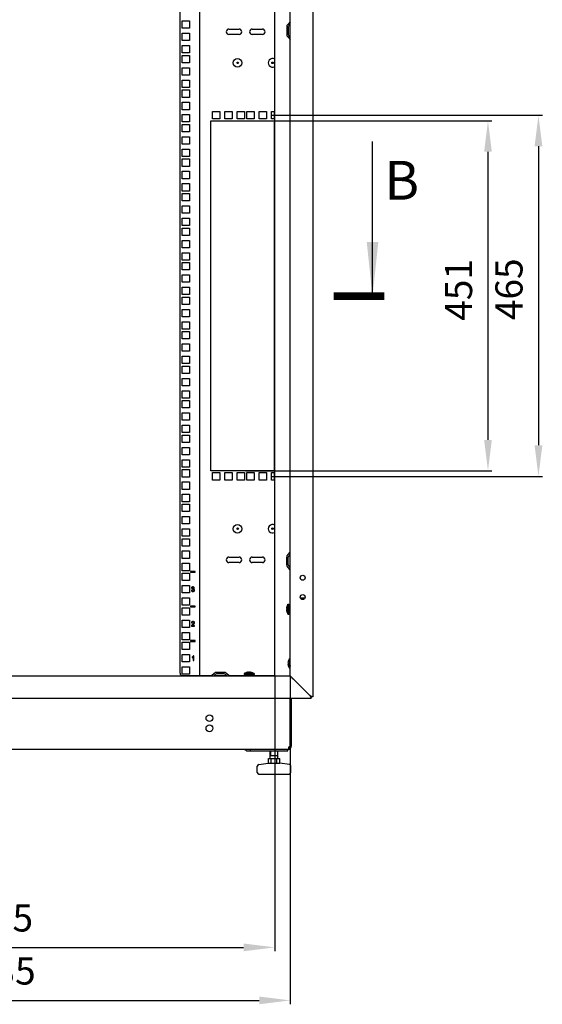
# Model space of a CAD drawing. Units: millimetres. Extents: x 214 to 808, y -8 to 412.
# Drawn here: x 629 to 696, y 219 to 346 of the extents above; entities that cross this region are included whole.
import ezdxf

# ---------------------------------------------------------------- set-up
doc = ezdxf.new("R2010")
doc.units = ezdxf.units.MM
doc.header["$LTSCALE"] = 32.67
doc.header["$PDMODE"] = 3
doc.header["$PDSIZE"] = 1
doc.layers.get('0').update_dxf_attribs({"linetype": 'CONTINUOUS'})
doc.layers.get('Defpoints').update_dxf_attribs({"linetype": 'CONTINUOUS'})
for name, color, linetype in [('02___PRT_ALL_AXES', 7, 'CONTINUOUS'), ('07__ASM_ALL_ANNOTATION', 7, 'CONTINUOUS'), ('ALL_AXES', 7, 'CONTINUOUS')]:
    doc.layers.add(name, color=color, linetype=linetype)
doc.styles.get("Standard").update_dxf_attribs({"font": 'gost.ttf'})
doc.dimstyles.new('DIMSTYLE_4', dxfattribs={"dimtxt": 3.5, "dimasz": 4, "dimexe": 0.5, "dimexo": 0, "dimgap": 0.875, "dimtad": 1, "dimdec": 3, "dimlfac": 10, "dimtxsty": 'STANDARD', "dimblk": '_FILLED', "dimblk1": '_FILLED', "dimblk2": '_FILLED', "dimcen": 0.09, "dimadec": 0, "dimazin": 0, "dimtp": 0.8, "dimtm": 0.8, "dimtfac": 1, "dimtdec": 3, "dimtofl": 0, "dimtmove": 0, "dimatfit": 3, "dimldrblk": '_FILLED', "dimfxl": 1, "dimtolj": 1, "dimarcsym": 0})
doc.dimstyles.new('DIMSTYLE_5', dxfattribs={"dimtxt": 3.5, "dimasz": 4, "dimexe": 0.5, "dimexo": 0, "dimgap": 0.875, "dimtad": 1, "dimdec": 0, "dimlfac": 10, "dimtxsty": 'STANDARD', "dimblk": '_FILLED', "dimblk1": '_FILLED', "dimblk2": '_FILLED', "dimcen": 0.09, "dimadec": 0, "dimazin": 0, "dimtp": 0.8, "dimtm": 0.8, "dimtfac": 1, "dimtdec": 0, "dimtofl": 0, "dimtmove": 0, "dimatfit": 3, "dimldrblk": '_FILLED', "dimfxl": 1, "dimtolj": 1, "dimarcsym": 0})
doc.dimstyles.get("Standard").update_dxf_attribs({"dimtxt": 3.5, "dimasz": 4, "dimexe": 0.5, "dimexo": 0, "dimtad": 1, "dimdec": 3, "dimtxsty": 'STANDARD', "dimblk": '_FILLED', "dimblk1": '_FILLED', "dimblk2": '_FILLED', "dimcen": 0.09, "dimadec": 0, "dimazin": 0, "dimtol": 1, "dimtp": 0.001, "dimtm": 0.001, "dimtfac": 1, "dimtdec": 3, "dimtofl": 0, "dimtmove": 0, "dimatfit": 3, "dimldrblk": '_FILLED', "dimfxl": 1, "dimtolj": 1, "dimarcsym": 0})

# ---------------------------------------------------------------- blocks, each defined once
blk = doc.blocks.new('_FILLED')
at = {"color": 0, "linetype": 'ByBlock'}
blk.add_solid([(0, 0), (-1, 0.125), (-1, -0.125)], dxfattribs=at)
blk = doc.blocks.new('XSEC_FILLED')
at = {"color": 0, "linetype": 'ByBlock'}
blk.add_solid([(0, 0), (-1, 0.107), (-1, -0.107)], dxfattribs=at)
blk = doc.blocks.new('*D237')
at = {"layer": '07__ASM_ALL_ANNOTATION', "color": 0, "linetype": 'Continuous', "lineweight": -2}
for p, q in [((590.09, 261.77), (590.09, 219.48)), ((663.59, 261.77), (663.59, 219.48)), ((594.09, 219.98), (659.59, 219.98))]:
    blk.add_line(p, q, dxfattribs=at)
at = {"layer": 'Defpoints', "color": 0, "linetype": 'Continuous'}
for p in [(590.09, 261.77), (663.59, 261.77), (663.59, 219.98)]:
    blk.add_point(p, dxfattribs=at)
at = {"layer": '07__ASM_ALL_ANNOTATION', "color": 0, "linetype": 'Continuous', "lineweight": -2, "xscale": 4, "yscale": 4, "zscale": 4, "rotation": 180}
blk.add_blockref('_FILLED', (590.09, 219.98), dxfattribs=at)
at = {"layer": '07__ASM_ALL_ANNOTATION', "color": 0, "linetype": 'Continuous', "lineweight": -2, "xscale": 4, "yscale": 4, "zscale": 4}
blk.add_blockref('_FILLED', (663.59, 219.98), dxfattribs=at)
at = {"layer": '07__ASM_ALL_ANNOTATION', "color": 0, "linetype": 'Continuous', "insert": (626.83, 225.52), "char_height": 3.5, "width": 6.3438, "attachment_point": 2, "line_spacing_factor": 0.9}
blk.add_mtext('\\A1;735', dxfattribs=at)
blk = doc.blocks.new('*D242')
at = {"layer": '07__ASM_ALL_ANNOTATION', "color": 0, "linetype": 'Continuous', "lineweight": -2}
for p, q in [((592.09, 261.77), (592.09, 226.31)), ((661.59, 261.77), (661.59, 226.31)), ((596.09, 226.81), (657.59, 226.81))]:
    blk.add_line(p, q, dxfattribs=at)
at = {"layer": 'Defpoints', "color": 0, "linetype": 'Continuous'}
for p in [(592.09, 261.77), (661.59, 261.77), (661.59, 226.81)]:
    blk.add_point(p, dxfattribs=at)
at = {"layer": '07__ASM_ALL_ANNOTATION', "color": 0, "linetype": 'Continuous', "lineweight": -2, "xscale": 4, "yscale": 4, "zscale": 4, "rotation": 180}
blk.add_blockref('_FILLED', (592.09, 226.81), dxfattribs=at)
at = {"layer": '07__ASM_ALL_ANNOTATION', "color": 0, "linetype": 'Continuous', "lineweight": -2, "xscale": 4, "yscale": 4, "zscale": 4}
blk.add_blockref('_FILLED', (661.59, 226.81), dxfattribs=at)
at = {"layer": '07__ASM_ALL_ANNOTATION', "color": 0, "linetype": 'Continuous', "insert": (626.5, 232.35), "char_height": 3.5, "width": 6.5882, "attachment_point": 2, "line_spacing_factor": 0.9}
blk.add_mtext('\\A1;695', dxfattribs=at)
blk = doc.blocks.new('*D221')
at = {"layer": '07__ASM_ALL_ANNOTATION', "color": 0, "linetype": 'Continuous', "lineweight": -2}
for p, q in [((657.85, 333.27), (689.55, 333.27)), ((689.05, 329.27), (689.05, 292.17)), ((657.85, 288.17), (689.55, 288.17))]:
    blk.add_line(p, q, dxfattribs=at)
at = {"layer": 'Defpoints', "color": 0, "linetype": 'Continuous'}
for p in [(657.85, 333.27), (657.85, 288.17), (689.05, 288.17)]:
    blk.add_point(p, dxfattribs=at)
at = {"layer": '07__ASM_ALL_ANNOTATION', "color": 0, "linetype": 'Continuous', "lineweight": -2, "xscale": 4, "yscale": 4, "zscale": 4}
for p, rotation in [((689.05, 333.27), 90), ((689.05, 288.17), 270)]:
    blk.add_blockref('_FILLED', p, dxfattribs=dict(at, rotation=rotation))
at = {"layer": '07__ASM_ALL_ANNOTATION', "color": 0, "linetype": 'Continuous', "insert": (683.51, 311.48), "char_height": 3.5, "width": 5.829, "attachment_point": 2, "rotation": 90, "line_spacing_factor": 0.9}
blk.add_mtext('\\A1;451', dxfattribs=at)
blk = doc.blocks.new('*D222')
at = {"layer": '07__ASM_ALL_ANNOTATION', "color": 0, "linetype": 'Continuous', "lineweight": -2}
for p, q in [((661.18, 333.97), (696.05, 333.97)), ((695.55, 329.97), (695.55, 291.47)), ((661.18, 287.47), (696.05, 287.47))]:
    blk.add_line(p, q, dxfattribs=at)
at = {"layer": 'Defpoints', "color": 0, "linetype": 'Continuous'}
for p in [(661.18, 333.97), (661.18, 287.47), (695.55, 287.47)]:
    blk.add_point(p, dxfattribs=at)
at = {"layer": '07__ASM_ALL_ANNOTATION', "color": 0, "linetype": 'Continuous', "lineweight": -2, "xscale": 4, "yscale": 4, "zscale": 4}
for p, rotation in [((695.55, 333.97), 90), ((695.55, 287.47), 270)]:
    blk.add_blockref('_FILLED', p, dxfattribs=dict(at, rotation=rotation))
at = {"layer": '07__ASM_ALL_ANNOTATION', "color": 0, "linetype": 'Continuous', "insert": (690, 311.56), "char_height": 3.5, "width": 6.5882, "attachment_point": 2, "rotation": 90, "line_spacing_factor": 0.9}
blk.add_mtext('\\A1;465', dxfattribs=at)

msp = doc.modelspace()

# ---------------------------------------------------------------- linework, layer by layer
at = {"color": 3, "linetype": 'Continuous'}
for p, q in [((666.4885, 362.36767), (666.4885, 259.06767)), ((649.4085, 262.11767), (649.4085, 359.31767)), ((651.9485, 261.81767), (651.9485, 359.61767)), ((661.5885, 261.76767), (661.5885, 359.66767)), ((663.5885, 261.76767), (663.5885, 359.66767)), ((649.6835, 345.16767), (649.6835, 346.11767)), ((649.6835, 346.11767), (650.6335, 346.11767)), ((650.6335, 345.16767), (649.6835, 345.16767)), ((650.6335, 346.11767), (650.6335, 345.16767)), ((655.6985, 345.06767), (656.9985, 345.06767)), ((658.6985, 345.06767), (659.9985, 345.06767)), ((663.1385, 345.38068), (663.1385, 344.35465)), ((663.58557, 345.99758), (663.25859, 345.6706)), ((649.6835, 343.58017), (649.6835, 344.53017)), ((649.6835, 344.53017), (650.6335, 344.53017)), ((650.6335, 344.53017), (650.6335, 343.58017)), ((656.9985, 344.36767), (655.6985, 344.36767)), ((659.9985, 344.36767), (658.6985, 344.36767)), ((663.25859, 344.06474), (663.58557, 343.73775)), ((650.6335, 343.58017), (649.6835, 343.58017)), ((649.6835, 341.99267), (649.6835, 342.94267)), ((649.6835, 342.94267), (650.6335, 342.94267)), ((650.6335, 342.94267), (650.6335, 341.99267)), ((650.6335, 341.99267), (649.6835, 341.99267)), ((649.6835, 340.72267), (649.6835, 341.67267)), ((649.6835, 341.67267), (650.6335, 341.67267)), ((650.6335, 341.67267), (650.6335, 340.72267)), ((650.6335, 340.72267), (649.6835, 340.72267)), ((649.6835, 339.13517), (649.6835, 340.08517)), ((649.6835, 340.08517), (650.6335, 340.08517)), ((650.6335, 340.08517), (650.6335, 339.13517)), ((650.6335, 339.13517), (649.6835, 339.13517)), ((649.6835, 337.54767), (649.6835, 338.49767)), ((649.6835, 338.49767), (650.6335, 338.49767)), ((650.6335, 337.54767), (649.6835, 337.54767)), ((650.6335, 338.49767), (650.6335, 337.54767)), ((649.6835, 336.27767), (649.6835, 337.22767)), ((649.6835, 337.22767), (650.6335, 337.22767)), ((650.6335, 336.27767), (649.6835, 336.27767)), ((650.6335, 337.22767), (650.6335, 336.27767)), ((649.6835, 334.69017), (649.6835, 335.64017)), ((649.6835, 335.64017), (650.6335, 335.64017)), ((650.6335, 335.64017), (650.6335, 334.69017)), ((650.6335, 334.69017), (649.6835, 334.69017)), ((649.6835, 333.10267), (649.6835, 334.05267)), ((649.6835, 334.05267), (650.6335, 334.05267)), ((650.6335, 334.05267), (650.6335, 333.10267)), ((653.5635, 333.49267), (653.5635, 334.44267)), ((653.5635, 334.44267), (654.5135, 334.44267)), ((654.5135, 333.49267), (653.5635, 333.49267)), ((654.5135, 334.44267), (654.5135, 333.49267)), ((655.151, 333.49267), (655.151, 334.44267)), ((655.151, 334.44267), (656.101, 334.44267)), ((656.101, 333.49267), (655.151, 333.49267)), ((656.101, 334.44267), (656.101, 333.49267)), ((656.7385, 334.44267), (657.6885, 334.44267)), ((656.7385, 333.49267), (656.7385, 334.44267)), ((657.6885, 333.49267), (656.7385, 333.49267)), ((657.6885, 334.44267), (657.6885, 333.49267)), ((658.0085, 334.44267), (658.9585, 334.44267)), ((658.0085, 333.49267), (658.0085, 334.44267)), ((658.9585, 333.49267), (658.0085, 333.49267)), ((658.9585, 334.44267), (658.9585, 333.49267)), ((659.596, 334.44267), (660.546, 334.44267)), ((659.596, 333.49267), (659.596, 334.44267)), ((660.546, 333.49267), (659.596, 333.49267)), ((660.546, 334.44267), (660.546, 333.49267)), ((661.1835, 334.44267), (661.5885, 334.44267)), ((661.1835, 333.49267), (661.1835, 334.44267)), ((661.5885, 333.49267), (661.1835, 333.49267)), ((661.5485, 333.49267), (661.5485, 334.44267)), ((650.6335, 333.10267), (649.6835, 333.10267)), ((649.6835, 331.83267), (649.6835, 332.78267)), ((649.6835, 332.78267), (650.6335, 332.78267)), ((650.6335, 332.78267), (650.6335, 331.83267)), ((653.3735, 288.16767), (653.3735, 333.26767)), ((653.3735, 333.26767), (661.5885, 333.26767)), ((661.5485, 288.16767), (661.5485, 333.26767)), ((650.6335, 331.83267), (649.6835, 331.83267)), ((649.6835, 330.24517), (649.6835, 331.19517)), ((649.6835, 331.19517), (650.6335, 331.19517)), ((650.6335, 331.19517), (650.6335, 330.24517)), ((650.6335, 330.24517), (649.6835, 330.24517)), ((649.6835, 328.65767), (649.6835, 329.60767)), ((649.6835, 329.60767), (650.6335, 329.60767)), ((650.6335, 328.65767), (649.6835, 328.65767)), ((650.6335, 329.60767), (650.6335, 328.65767)), ((649.6835, 327.38767), (649.6835, 328.33767)), ((649.6835, 328.33767), (650.6335, 328.33767)), ((650.6335, 327.38767), (649.6835, 327.38767)), ((650.6335, 328.33767), (650.6335, 327.38767)), ((649.6835, 326.75017), (650.6335, 326.75017)), ((649.6835, 325.80017), (649.6835, 326.75017)), ((650.6335, 326.75017), (650.6335, 325.80017)), ((650.6335, 325.80017), (649.6835, 325.80017)), ((649.6835, 325.16267), (650.6335, 325.16267)), ((649.6835, 324.21267), (649.6835, 325.16267)), ((650.6335, 325.16267), (650.6335, 324.21267)), ((650.6335, 324.21267), (649.6835, 324.21267)), ((649.6835, 323.89267), (650.6335, 323.89267)), ((649.6835, 322.94267), (649.6835, 323.89267)), ((650.6335, 323.89267), (650.6335, 322.94267)), ((650.6335, 322.94267), (649.6835, 322.94267)), ((649.6835, 322.30517), (650.6335, 322.30517)), ((649.6835, 321.35517), (649.6835, 322.30517)), ((650.6335, 322.30517), (650.6335, 321.35517)), ((650.6335, 321.35517), (649.6835, 321.35517)), ((649.6835, 320.71767), (650.6335, 320.71767)), ((649.6835, 319.76767), (649.6835, 320.71767)), ((650.6335, 319.76767), (649.6835, 319.76767)), ((650.6335, 320.71767), (650.6335, 319.76767)), ((649.6835, 319.44767), (650.6335, 319.44767)), ((649.6835, 318.49767), (649.6835, 319.44767)), ((650.6335, 318.49767), (649.6835, 318.49767)), ((650.6335, 319.44767), (650.6335, 318.49767)), ((649.6835, 317.86017), (650.6335, 317.86017)), ((649.6835, 316.91017), (649.6835, 317.86017)), ((650.6335, 317.86017), (650.6335, 316.91017)), ((650.6335, 316.91017), (649.6835, 316.91017)), ((649.6835, 316.27267), (650.6335, 316.27267)), ((649.6835, 315.32267), (649.6835, 316.27267)), ((650.6335, 316.27267), (650.6335, 315.32267)), ((650.6335, 315.32267), (649.6835, 315.32267)), ((649.6835, 315.00267), (650.6335, 315.00267)), ((649.6835, 314.05267), (649.6835, 315.00267)), ((650.6335, 315.00267), (650.6335, 314.05267)), ((650.6335, 314.05267), (649.6835, 314.05267)), ((649.6835, 313.41517), (650.6335, 313.41517)), ((649.6835, 312.46517), (649.6835, 313.41517)), ((650.6335, 313.41517), (650.6335, 312.46517)), ((650.6335, 312.46517), (649.6835, 312.46517)), ((649.6835, 311.82767), (650.6335, 311.82767)), ((649.6835, 310.87767), (649.6835, 311.82767)), ((650.6335, 310.87767), (649.6835, 310.87767)), ((650.6335, 311.82767), (650.6335, 310.87767)), ((649.6835, 310.55767), (650.6335, 310.55767)), ((649.6835, 309.60767), (649.6835, 310.55767)), ((650.6335, 309.60767), (649.6835, 309.60767)), ((650.6335, 310.55767), (650.6335, 309.60767)), ((649.6835, 308.97017), (650.6335, 308.97017)), ((649.6835, 308.02017), (649.6835, 308.97017)), ((650.6335, 308.97017), (650.6335, 308.02017)), ((650.6335, 308.02017), (649.6835, 308.02017)), ((649.6835, 307.38267), (650.6335, 307.38267)), ((649.6835, 306.43267), (649.6835, 307.38267)), ((650.6335, 307.38267), (650.6335, 306.43267)), ((650.6335, 306.43267), (649.6835, 306.43267)), ((649.6835, 306.11267), (650.6335, 306.11267)), ((649.6835, 305.16267), (649.6835, 306.11267)), ((650.6335, 306.11267), (650.6335, 305.16267)), ((650.6335, 305.16267), (649.6835, 305.16267)), ((649.6835, 304.52517), (650.6335, 304.52517)), ((649.6835, 303.57517), (649.6835, 304.52517)), ((650.6335, 304.52517), (650.6335, 303.57517)), ((650.6335, 303.57517), (649.6835, 303.57517)), ((649.6835, 302.93767), (650.6335, 302.93767)), ((649.6835, 301.98767), (649.6835, 302.93767)), ((650.6335, 301.98767), (649.6835, 301.98767)), ((650.6335, 302.93767), (650.6335, 301.98767)), ((649.6835, 301.66767), (650.6335, 301.66767)), ((649.6835, 300.71767), (649.6835, 301.66767)), ((650.6335, 300.71767), (649.6835, 300.71767)), ((650.6335, 301.66767), (650.6335, 300.71767)), ((649.6835, 300.08017), (650.6335, 300.08017)), ((649.6835, 299.13017), (649.6835, 300.08017)), ((650.6335, 300.08017), (650.6335, 299.13017)), ((650.6335, 299.13017), (649.6835, 299.13017)), ((649.6835, 298.49267), (650.6335, 298.49267)), ((649.6835, 297.54267), (649.6835, 298.49267)), ((650.6335, 298.49267), (650.6335, 297.54267)), ((650.6335, 297.54267), (649.6835, 297.54267)), ((649.6835, 297.22267), (650.6335, 297.22267)), ((649.6835, 296.27267), (649.6835, 297.22267)), ((650.6335, 297.22267), (650.6335, 296.27267)), ((650.6335, 296.27267), (649.6835, 296.27267)), ((649.6835, 295.63517), (650.6335, 295.63517)), ((649.6835, 294.68517), (649.6835, 295.63517)), ((650.6335, 295.63517), (650.6335, 294.68517)), ((650.6335, 294.68517), (649.6835, 294.68517)), ((649.6835, 294.04767), (650.6335, 294.04767)), ((649.6835, 293.09767), (649.6835, 294.04767)), ((650.6335, 293.09767), (649.6835, 293.09767)), ((650.6335, 294.04767), (650.6335, 293.09767)), ((649.6835, 292.77767), (650.6335, 292.77767)), ((649.6835, 291.82767), (649.6835, 292.77767)), ((650.6335, 291.82767), (649.6835, 291.82767)), ((650.6335, 292.77767), (650.6335, 291.82767)), ((649.6835, 291.19017), (650.6335, 291.19017)), ((649.6835, 290.24017), (649.6835, 291.19017)), ((650.6335, 291.19017), (650.6335, 290.24017)), ((650.6335, 290.24017), (649.6835, 290.24017)), ((649.6835, 289.60267), (650.6335, 289.60267)), ((649.6835, 288.65267), (649.6835, 289.60267)), ((650.6335, 289.60267), (650.6335, 288.65267)), ((650.6335, 288.65267), (649.6835, 288.65267)), ((649.6835, 288.33267), (650.6335, 288.33267)), ((649.6835, 287.38267), (649.6835, 288.33267)), ((650.6335, 288.33267), (650.6335, 287.38267)), ((661.5885, 288.16767), (653.3735, 288.16767)), ((653.5635, 287.94267), (654.5135, 287.94267)), ((653.5635, 286.99267), (653.5635, 287.94267)), ((654.5135, 287.94267), (654.5135, 286.99267)), ((655.151, 287.94267), (656.101, 287.94267)), ((655.151, 286.99267), (655.151, 287.94267)), ((656.101, 287.94267), (656.101, 286.99267)), ((656.7385, 287.94267), (657.6885, 287.94267)), ((656.7385, 286.99267), (656.7385, 287.94267)), ((657.6885, 287.94267), (657.6885, 286.99267)), ((658.0085, 287.94267), (658.9585, 287.94267)), ((658.0085, 286.99267), (658.0085, 287.94267)), ((658.9585, 287.94267), (658.9585, 286.99267)), ((659.596, 287.94267), (660.546, 287.94267)), ((659.596, 286.99267), (659.596, 287.94267)), ((660.546, 287.94267), (660.546, 286.99267)), ((661.1835, 287.94267), (661.5885, 287.94267)), ((661.1835, 286.99267), (661.1835, 287.94267)), ((661.5485, 286.99267), (661.5485, 287.94267)), ((650.6335, 287.38267), (649.6835, 287.38267)), ((649.6835, 286.74517), (650.6335, 286.74517)), ((649.6835, 285.79517), (649.6835, 286.74517)), ((650.6335, 286.74517), (650.6335, 285.79517)), ((654.5135, 286.99267), (653.5635, 286.99267)), ((656.101, 286.99267), (655.151, 286.99267)), ((657.6885, 286.99267), (656.7385, 286.99267)), ((658.9585, 286.99267), (658.0085, 286.99267)), ((660.546, 286.99267), (659.596, 286.99267)), ((661.5885, 286.99267), (661.1835, 286.99267)), ((650.6335, 285.79517), (649.6835, 285.79517)), ((649.6835, 285.15767), (650.6335, 285.15767)), ((649.6835, 284.20767), (649.6835, 285.15767)), ((650.6335, 284.20767), (649.6835, 284.20767)), ((650.6335, 285.15767), (650.6335, 284.20767)), ((649.6835, 283.88767), (650.6335, 283.88767)), ((649.6835, 282.93767), (649.6835, 283.88767)), ((650.6335, 282.93767), (649.6835, 282.93767)), ((650.6335, 283.88767), (650.6335, 282.93767)), ((649.6835, 282.30017), (650.6335, 282.30017)), ((649.6835, 281.35017), (649.6835, 282.30017)), ((650.6335, 282.30017), (650.6335, 281.35017)), ((650.6335, 281.35017), (649.6835, 281.35017)), ((649.6835, 280.71267), (650.6335, 280.71267)), ((649.6835, 279.76267), (649.6835, 280.71267)), ((650.6335, 280.71267), (650.6335, 279.76267)), ((650.6335, 279.76267), (649.6835, 279.76267)), ((649.6835, 279.44267), (650.6335, 279.44267)), ((649.6835, 278.49267), (649.6835, 279.44267)), ((650.6335, 279.44267), (650.6335, 278.49267)), ((650.6335, 278.49267), (649.6835, 278.49267)), ((649.6835, 277.85517), (650.6335, 277.85517)), ((649.6835, 276.90517), (649.6835, 277.85517)), ((650.6335, 277.85517), (650.6335, 276.90517)), ((663.25859, 277.3706), (663.58557, 277.69758)), ((650.6335, 276.90517), (649.6835, 276.90517)), ((655.6985, 277.06767), (656.9985, 277.06767)), ((658.6985, 277.06767), (659.9985, 277.06767)), ((663.1385, 276.05465), (663.1385, 277.08068)), ((649.6835, 276.26767), (650.6335, 276.26767)), ((649.6835, 275.31767), (649.6835, 276.26767)), ((650.6335, 275.31767), (649.6835, 275.31767)), ((650.6335, 276.26767), (650.6335, 275.31767)), ((651.3585, 275.20767), (650.7585, 275.20767)), ((650.7585, 275.20767), (650.7585, 275.10767)), ((651.3585, 275.10767), (651.3585, 275.20767)), ((656.9985, 276.36767), (655.6985, 276.36767)), ((659.9985, 276.36767), (658.6985, 276.36767)), ((663.58557, 275.43775), (663.25859, 275.76474)), ((649.6835, 274.99767), (650.6335, 274.99767)), ((649.6835, 274.04767), (649.6835, 274.99767)), ((650.6335, 274.04767), (649.6835, 274.04767)), ((650.6335, 274.99767), (650.6335, 274.04767)), ((650.7585, 275.10767), (651.3585, 275.10767)), ((649.6835, 273.41017), (650.6335, 273.41017)), ((649.6835, 272.46017), (649.6835, 273.41017)), ((650.6335, 273.41017), (650.6335, 272.46017)), ((650.93572, 272.80338), (650.86205, 272.79356)), ((650.86942, 273.0821), (650.94309, 273.069)), ((651.01553, 272.98387), (651.00734, 272.91921)), ((650.6335, 272.46017), (649.6835, 272.46017)), ((649.6835, 271.82267), (650.6335, 271.82267)), ((649.6835, 270.87267), (649.6835, 271.82267)), ((650.6335, 271.82267), (650.6335, 270.87267)), ((650.6335, 270.87267), (649.6835, 270.87267)), ((649.6835, 270.55267), (650.6335, 270.55267)), ((649.6835, 269.60267), (649.6835, 270.55267)), ((650.6335, 270.55267), (650.6335, 269.60267)), ((651.3585, 270.76267), (650.7585, 270.76267)), ((650.7585, 270.76267), (650.7585, 270.66267)), ((650.7585, 270.66267), (651.3585, 270.66267)), ((651.3585, 270.66267), (651.3585, 270.76267)), ((650.6335, 269.60267), (649.6835, 269.60267)), ((649.6835, 268.96517), (650.6335, 268.96517)), ((649.6835, 268.01517), (649.6835, 268.96517)), ((650.6335, 268.96517), (650.6335, 268.01517)), ((650.6335, 268.01517), (649.6835, 268.01517)), ((650.86062, 268.19017), (651.25721, 268.19017)), ((650.87453, 268.61909), (650.95025, 268.61131)), ((651.25721, 268.26097), (650.96294, 268.26097)), ((651.25721, 268.19017), (651.25721, 268.26097)), ((649.6835, 267.37767), (650.6335, 267.37767)), ((649.6835, 266.42767), (649.6835, 267.37767)), ((650.6335, 266.42767), (649.6835, 266.42767)), ((650.6335, 267.37767), (650.6335, 266.42767)), ((651.3585, 266.31767), (650.7585, 266.31767)), ((650.7585, 266.31767), (650.7585, 266.21767)), ((651.3585, 266.21767), (651.3585, 266.31767)), ((649.6835, 266.10767), (650.6335, 266.10767)), ((649.6835, 265.15767), (649.6835, 266.10767)), ((650.6335, 265.15767), (649.6835, 265.15767)), ((650.6335, 266.10767), (650.6335, 265.15767)), ((650.7585, 266.21767), (651.3585, 266.21767)), ((649.6835, 264.52017), (650.6335, 264.52017)), ((649.6835, 263.57017), (649.6835, 264.52017)), ((650.6335, 264.52017), (650.6335, 263.57017)), ((650.948, 264.19701), (650.948, 264.1258)), ((651.09534, 264.21461), (651.09534, 263.74517)), ((651.16901, 264.34762), (651.12153, 264.34762)), ((651.16901, 263.74517), (651.16901, 264.34762)), ((650.6335, 263.57017), (649.6835, 263.57017)), ((649.6835, 262.93267), (650.6335, 262.93267)), ((649.6835, 261.98267), (649.6835, 262.93267)), ((650.6335, 262.93267), (650.6335, 261.98267)), ((651.09534, 263.74517), (651.16901, 263.74517)), ((590.0885, 261.76767), (663.5885, 261.76767)), ((650.6335, 261.98267), (649.6835, 261.98267)), ((649.7085, 261.81767), (653.50566, 261.81767)), ((653.78557, 262.09758), (653.45859, 261.7706)), ((653.7885, 261.81767), (655.3885, 261.81767)), ((655.10152, 262.21767), (654.07549, 262.21767)), ((655.71842, 261.7706), (655.39143, 262.09758)), ((655.67135, 261.81767), (657.67842, 261.81767)), ((658.89859, 261.81767), (661.5885, 261.81767)), ((663.5885, 261.76767), (666.0885, 259.26767)), ((666.2885, 258.86767), (587.3885, 258.86767)), ((666.15123, 259.22757), (666.14071, 259.23433)), ((666.24158, 259.16767), (666.23837, 259.16987)), ((666.2885, 258.86767), (666.2885, 258.98483)), ((666.4885, 259.06767), (666.37135, 259.06767)), ((657.9652, 252.12767), (663.2685, 252.12767))]:
    msp.add_line(p, q, dxfattribs=at)
at = {"color": 7, "linetype": 'Continuous'}
for p, q in [((663.3385, 345.38068), (663.3385, 344.35465)), ((663.5885, 345.71767), (663.40001, 345.52918)), ((663.40001, 344.20616), (663.5885, 344.01767)), ((663.3385, 276.05465), (663.3385, 277.08068)), ((663.40001, 277.22918), (663.5885, 277.41767)), ((663.5885, 275.71767), (663.40001, 275.90616)), ((663.09201, 270.43267), (663.13619, 270.43267)), ((663.09201, 270.30267), (663.13628, 270.30267)), ((663.13709, 270.29067), (663.09287, 270.29067)), ((663.2485, 270.91053), (663.2885, 270.96767)), ((663.2485, 270.91053), (663.2485, 270.90662)), ((663.2885, 271.01767), (663.3885, 271.01767)), ((663.2885, 271.01766), (663.2885, 269.71768)), ((663.3885, 271.01766), (663.3885, 269.71768)), ((663.3885, 270.66767), (663.4485, 270.66767)), ((663.4485, 270.97775), (663.5485, 270.97775)), ((663.4485, 269.75759), (663.4485, 270.97775)), ((663.4485, 270.94131), (663.5485, 270.94131)), ((663.4485, 270.84871), (663.5485, 270.84871)), ((663.4485, 270.70903), (663.5485, 270.70903)), ((663.4485, 270.53593), (663.5485, 270.53593)), ((663.5485, 270.34917), (663.4485, 270.34917)), ((663.4485, 270.34636), (663.5485, 270.34636)), ((663.5485, 270.18639), (663.4485, 270.18639)), ((663.4485, 270.15888), (663.5485, 270.15888)), ((663.5485, 269.75759), (663.5485, 270.97775)), ((663.5485, 270.66767), (663.5885, 270.66767)), ((663.2485, 269.82872), (663.2485, 269.82481)), ((663.2485, 269.82481), (663.2885, 269.76767)), ((663.2885, 269.71767), (663.3885, 269.71767)), ((663.3885, 270.06767), (663.4485, 270.06767)), ((663.5485, 270.04135), (663.4485, 270.04135)), ((663.4485, 269.99183), (663.5485, 269.99183)), ((663.5485, 269.92825), (663.4485, 269.92825)), ((663.4485, 269.86158), (663.5485, 269.86158)), ((663.5485, 269.85817), (663.4485, 269.85817)), ((663.4485, 269.78086), (663.5485, 269.78086)), ((663.4485, 269.75759), (663.5485, 269.75759)), ((663.5485, 270.06767), (663.5885, 270.06767)), ((663.4485, 263.91053), (663.4885, 263.96767)), ((663.4485, 263.91053), (663.4485, 263.90662)), ((663.4885, 264.01767), (663.5885, 264.01767)), ((663.4885, 264.01766), (663.4885, 262.71768)), ((663.29201, 263.43267), (663.33619, 263.43267)), ((663.29201, 263.30267), (663.33628, 263.30267)), ((663.33709, 263.29067), (663.29287, 263.29067)), ((663.4485, 262.82872), (663.4485, 262.82481)), ((663.4485, 262.82481), (663.4885, 262.76767)), ((663.4885, 262.71767), (663.5885, 262.71767)), ((653.927, 261.95616), (653.7385, 261.76767)), ((655.10152, 262.01767), (654.07549, 262.01767)), ((655.4385, 261.76767), (655.25001, 261.95616)), ((657.6385, 262.06767), (657.6385, 261.96767)), ((657.6385, 261.81767), (657.6385, 261.76767)), ((658.9385, 262.06767), (657.63851, 262.06767)), ((658.9385, 261.96767), (657.63851, 261.96767)), ((657.67842, 261.90767), (658.89859, 261.90767)), ((657.67842, 261.90767), (657.67842, 261.80767)), ((657.67842, 261.80767), (658.89859, 261.80767)), ((657.74564, 262.10767), (657.6885, 262.06767)), ((657.7017, 261.90767), (657.7017, 261.80767)), ((657.74955, 262.10767), (657.74564, 262.10767)), ((657.77901, 261.80767), (657.77901, 261.90767)), ((657.78241, 261.90767), (657.78241, 261.80767)), ((657.84909, 261.80767), (657.84909, 261.90767)), ((657.91267, 261.90767), (657.91267, 261.80767)), ((657.96218, 261.80767), (657.96218, 261.90767)), ((657.9885, 261.96767), (657.9885, 261.90767)), ((657.9885, 261.80767), (657.9885, 261.76767)), ((658.07972, 261.90767), (658.07972, 261.80767)), ((658.10722, 261.80767), (658.10722, 261.90767)), ((658.2115, 262.21908), (658.2115, 262.2633)), ((658.2235, 262.26416), (658.2235, 262.21989)), ((658.2672, 261.90767), (658.2672, 261.80767)), ((658.27001, 261.80767), (658.27001, 261.90767)), ((658.3535, 262.26416), (658.3535, 262.21998)), ((658.45677, 261.90767), (658.45677, 261.80767)), ((658.5885, 261.96767), (658.5885, 261.90767)), ((658.5885, 261.80767), (658.5885, 261.76767)), ((658.62986, 261.90767), (658.62986, 261.80767)), ((658.76955, 261.90767), (658.76955, 261.80767)), ((658.83136, 262.10767), (658.82746, 262.10767)), ((658.83136, 262.10767), (658.8885, 262.06767)), ((658.86214, 261.90767), (658.86214, 261.80767)), ((658.89859, 261.90767), (658.89859, 261.80767)), ((658.9385, 262.06767), (658.9385, 261.96767)), ((658.9385, 261.81767), (658.9385, 261.76767)), ((666.2885, 259.06767), (666.0885, 259.26767)), ((666.2885, 259.06767), (666.37135, 259.06767)), ((666.2885, 258.98483), (666.2885, 259.06767)), ((663.3885, 252.35416), (663.3885, 252.32767)), ((663.43244, 252.50592), (663.43244, 252.38416)), ((663.47612, 252.50592), (663.56373, 252.38416)), ((663.5385, 252.62767), (663.6885, 252.62767)), ((590.2885, 252.32767), (663.3885, 252.32767)), ((658.46018, 252.12767), (658.46018, 252.32767)), ((660.77327, 251.12767), (662.2282, 251.12767)), ((660.77327, 250.52767), (660.77327, 251.12767)), ((661.00074, 251.12767), (661.00074, 252.12767)), ((661.00074, 251.52767), (662.00074, 251.52767)), ((661.13701, 250.52767), (661.13701, 251.12767)), ((661.86447, 250.52767), (661.86447, 251.12767)), ((662.00074, 251.12767), (662.00074, 252.12767)), ((662.2282, 250.52767), (662.2282, 251.12767)), ((663.2685, 252.12767), (663.2685, 252.32767)), ((659.35074, 249.32767), (659.35074, 250.15421)), ((659.52245, 250.3522), (660.73667, 250.52566)), ((660.76495, 250.52767), (662.23652, 250.52767)), ((663.47902, 250.3522), (662.26481, 250.52566)), ((663.65074, 249.32767), (663.65074, 250.15421)), ((659.55074, 249.12767), (663.45074, 249.12767))]:
    msp.add_line(p, q, dxfattribs=at)
at = {"color": 2, "linetype": 'Continuous'}
for p, q in [((663.3885, 270.61767), (663.2885, 271.01767)), ((663.3885, 270.11767), (663.2885, 269.71767)), ((663.4485, 270.61767), (663.3885, 270.61767)), ((663.4485, 270.11767), (663.3885, 270.11767)), ((663.5885, 270.61767), (663.5485, 270.61767)), ((663.5885, 270.11767), (663.5485, 270.11767)), ((663.5885, 263.61767), (663.4885, 264.01767)), ((663.5885, 263.11767), (663.4885, 262.71767)), ((658.0385, 261.96767), (657.6385, 262.06767)), ((657.9885, 261.78017), (657.8785, 261.80767)), ((658.0385, 261.90767), (658.0385, 261.96767)), ((658.0385, 261.76767), (658.0385, 261.80767)), ((658.5385, 261.96767), (658.9385, 262.06767)), ((658.5385, 261.90767), (658.5385, 261.96767)), ((658.5385, 261.76767), (658.5385, 261.80767)), ((658.5885, 261.78017), (658.6985, 261.80767)), ((666.29999, 259.12581), (666.26464, 259.15155)), ((663.52291, 252.62767), (663.42687, 252.62767)), ((661.06074, 251.52767), (661.00074, 251.42374)), ((661.06074, 252.12767), (661.06074, 251.52767)), ((661.94074, 252.12767), (661.94074, 251.52767)), ((661.94074, 251.52767), (662.00074, 251.42374))]:
    msp.add_line(p, q, dxfattribs=at)
at = {"color": 6, "linetype": 'Continuous'}
msp.add_line((666.31075, 259.10438), (666.37135, 259.06767), dxfattribs=at)
at = {"color": 7, "linetype": 'Continuous', "const_width": 1}
msp.add_lwpolyline([(675.68336, 310.66267), (669.18336, 310.66267)], dxfattribs=at)
at = {"color": 3, "linetype": 'Continuous'}
for centre in [(665.1885, 274.41767), (665.1885, 271.91767)]:
    msp.add_circle(centre, 0.325, dxfattribs=at)
for centre, radius, start, end in [((655.6985, 344.71767), 0.35, 90, 270), ((656.9985, 344.71767), 0.35, 270, 90), ((658.6985, 344.71767), 0.35, 90, 270), ((659.9985, 344.71767), 0.35, 270, 90), ((663.5485, 345.38068), 0.41, 135, 180), ((663.5485, 344.35465), 0.41, 180, 225), ((663.5785, 343.73068), 0.01, 0, 45), ((663.5785, 277.70465), 0.01, 315, 0), ((655.6985, 276.71767), 0.35, 90, 270), ((656.9985, 276.71767), 0.35, 270, 90), ((658.6985, 276.71767), 0.35, 90, 270), ((659.9985, 276.71767), 0.35, 270, 90), ((663.5485, 277.08068), 0.41, 135, 180), ((663.5485, 276.05465), 0.41, 180, 225), ((649.7085, 262.11767), 0.3, 180, 270), ((654.07549, 261.80767), 0.41, 90, 135), ((655.10152, 261.80767), 0.41, 45, 90), ((671.80822, 273.67194), 14.57886, 237.2981148, 237.5628806), ((657.56693, 245.86264), 15.88433, 57.3324375, 57.5558733), ((669.65679, 261.47131), 4.19337, 213.0750195, 213.3802929), ((663.11871, 254.52209), 5.59801, 56.9687885, 57.1996332), ((663.84644, 255.64103), 4.26324, 56.6199344, 56.9711836), ((664.44159, 256.54334), 3.18233, 55.9582257, 56.6295354), ((664.79146, 257.06222), 2.55651, 55.530196, 55.945695), ((664.95545, 257.30115), 2.26672, 55.273157, 55.4311858), ((665.15443, 257.58663), 1.91874, 54.0905399, 55.3003357), ((665.32999, 257.8303), 1.61841, 53.6827958, 54.0650285), ((665.38074, 257.89942), 1.53266, 53.4754203, 53.6811213), ((665.50825, 258.07022), 1.31952, 51.8240893, 53.5104845), ((665.62053, 258.21413), 1.13699, 51.4164299, 51.789823), ((665.65527, 258.25767), 1.08129, 51.0087696, 51.4166528), ((665.77328, 258.40152), 0.89523, 48.0825636, 51.086262), ((663.3885, 252.62767), 0.15, 293.8280281, 0)]:
    msp.add_arc(centre, radius, start, end, dxfattribs=at)
at = {"color": 7, "linetype": 'Continuous'}
for centre, radius, start, end in [((663.5485, 345.38068), 0.21, 135, 180), ((663.5485, 344.35465), 0.21, 180, 225), ((663.5485, 277.08068), 0.21, 135, 180), ((663.5485, 276.05465), 0.21, 180, 225), ((664.08481, 270.36767), 0.99493, 147.200556, 176.2541236), ((664.08481, 270.36767), 0.99493, 183.7458764, 212.799444), ((664.08481, 270.36767), 0.95085, 176.0801935, 184.6449279), ((664.28481, 263.36767), 0.99493, 147.200556, 176.2541236), ((664.28481, 263.36767), 0.99493, 183.7458764, 212.799444), ((664.28481, 263.36767), 0.95085, 176.0801935, 184.6449279), ((654.07549, 261.80767), 0.21, 90, 135), ((655.10152, 261.80767), 0.21, 45, 90), ((658.2885, 261.27136), 0.99493, 93.7458764, 122.799444), ((658.2885, 261.27136), 0.95085, 86.0801935, 94.6449279), ((658.2885, 261.27136), 0.99493, 57.200556, 86.2541236), ((663.3885, 252.62767), 0.3, 270, 0), ((663.60443, 252.49435), 0.21593, 180.037532, 184.5858175), ((663.65086, 252.49228), 0.26247, 164.7481649, 168.9057898), ((663.60565, 252.51142), 0.21324, 146.9665107, 153.0777692), ((659.55074, 250.15421), 0.2, 98.1301024, 180), ((660.76495, 250.32767), 0.2, 90, 98.1301024), ((662.23652, 250.32767), 0.2, 81.8698976, 90), ((663.45074, 250.15421), 0.2, 0, 81.8698976), ((659.55074, 249.32767), 0.2, 180, 270), ((663.45074, 249.32767), 0.2, 270, 0)]:
    msp.add_arc(centre, radius, start, end, dxfattribs=at)
at = {"color": 2, "linetype": 'Continuous'}
for centre, radius, start, end in [((660.12661, 249.87516), 11.1249, 57.1431887, 57.5946699), ((665.01259, 257.38431), 2.16582, 54.6833469, 55.6820546), ((665.5208, 258.0863), 1.29912, 51.9807692, 53.1456253), ((665.67015, 258.27668), 1.05715, 50.0456964, 52.002495), ((665.80539, 258.4383), 0.84641, 48.0370154, 50.0377559)]:
    msp.add_arc(centre, radius, start, end, dxfattribs=at)
at = {"color": 3, "linetype": 'Continuous'}
for points in [[(650.86205, 272.79356), (650.86696, 272.74363), (650.88661, 272.7027), (650.92129, 272.67148)], [(650.93081, 273.1967), (650.89888, 273.16968), (650.87842, 273.13121), (650.86942, 273.0821)], [(650.92129, 272.67148), (650.95618, 272.64008), (650.99998, 272.62453), (651.05277, 272.62453)], [(651.04991, 273.23762), (651.00243, 273.23762), (650.96273, 273.22371), (650.93081, 273.1967)], [(650.97869, 272.71293), (650.95823, 272.73135), (650.94391, 272.76163), (650.93572, 272.80338)], [(650.94309, 273.069), (650.94841, 273.10502), (650.96069, 273.13203), (650.97982, 273.15014)], [(651.05318, 272.68551), (651.02371, 272.68551), (650.99916, 272.69451), (650.97869, 272.71293)], [(650.97982, 273.15014), (650.99875, 273.16805), (651.0229, 273.17705), (651.05155, 273.17705)], [(651.00734, 272.91921), (651.02781, 272.92453), (651.04541, 272.92739), (651.05932, 272.92739)], [(651.0274, 272.98305), (651.02412, 272.98305), (651.02044, 272.98305), (651.01553, 272.98387)], [(651.11206, 273.0077), (651.08674, 272.99124), (651.0585, 272.98305), (651.0274, 272.98305)], [(651.14032, 273.21626), (651.11253, 273.23026), (651.08265, 273.23762), (651.04991, 273.23762)], [(651.05155, 273.17705), (651.08019, 273.17705), (651.10393, 273.16805), (651.12215, 273.15024)], [(651.05277, 272.62453), (651.11089, 272.62453), (651.15919, 272.64253), (651.19756, 272.67906)], [(651.14087, 272.72142), (651.11703, 272.69738), (651.08756, 272.68551), (651.05318, 272.68551)], [(651.05932, 272.92739), (651.09329, 272.92739), (651.12153, 272.91634), (651.14363, 272.89424)], [(651.14977, 273.08333), (651.14977, 273.04895), (651.13708, 273.02398), (651.11206, 273.0077)], [(651.12215, 273.15024), (651.14036, 273.13244), (651.14977, 273.11034), (651.14977, 273.08333)], [(651.2033, 273.15899), (651.18865, 273.18319), (651.16778, 273.20243), (651.14032, 273.21626)], [(651.17678, 272.81075), (651.17678, 272.77514), (651.16451, 272.74526), (651.14087, 272.72142)], [(651.14281, 272.96013), (651.16983, 272.97241), (651.1907, 272.9896), (651.20461, 273.01088)], [(651.22549, 272.90897), (651.20584, 272.93476), (651.17801, 272.95195), (651.14281, 272.96013)], [(651.14363, 272.89424), (651.16573, 272.87214), (651.17678, 272.84431), (651.17678, 272.81075)], [(651.19756, 272.67906), (651.23572, 272.71539), (651.25496, 272.76), (651.25496, 272.81238)], [(651.22549, 273.08169), (651.22549, 273.1087), (651.21812, 273.13449), (651.2033, 273.15899)], [(651.20461, 273.01088), (651.21853, 273.03217), (651.22549, 273.0555), (651.22549, 273.08169)], [(651.25496, 272.81238), (651.25496, 272.85086), (651.24513, 272.88319), (651.22549, 272.90897)], [(650.86889, 268.24145), (650.86266, 268.22496), (650.8598, 268.20777), (650.86062, 268.19017)], [(650.91751, 268.32114), (650.89541, 268.29494), (650.87904, 268.26834), (650.86889, 268.24145)], [(650.93297, 268.74811), (650.89909, 268.71854), (650.87944, 268.67557), (650.87453, 268.61909)], [(651.01407, 268.41203), (650.97194, 268.37762), (650.93961, 268.34733), (650.91751, 268.32114)], [(651.06935, 268.79262), (651.01205, 268.79262), (650.96662, 268.77748), (650.93297, 268.74811)], [(650.95025, 268.61131), (650.95025, 268.64897), (650.9613, 268.67844), (650.98258, 268.69972)], [(650.96294, 268.26097), (650.97112, 268.27407), (650.98135, 268.28758), (650.99393, 268.30077)], [(650.98258, 268.69972), (651.00386, 268.721), (651.0321, 268.73164), (651.06771, 268.73164)], [(650.99393, 268.30077), (651.00632, 268.31377), (651.03497, 268.33914), (651.07914, 268.37642)], [(651.14629, 268.53887), (651.12337, 268.50777), (651.07917, 268.4652), (651.01407, 268.41203)], [(651.06771, 268.73164), (651.10127, 268.73164), (651.12828, 268.72141), (651.14916, 268.70135)], [(651.20605, 268.74474), (651.17249, 268.77666), (651.12665, 268.79262), (651.06935, 268.79262)], [(651.07914, 268.37642), (651.13197, 268.421), (651.16962, 268.4562), (651.19264, 268.48189)], [(651.18067, 268.62769), (651.18067, 268.59985), (651.16921, 268.56998), (651.14629, 268.53887)], [(651.14916, 268.70135), (651.17003, 268.6813), (651.18067, 268.65674), (651.18067, 268.62769)], [(651.19264, 268.48189), (651.21546, 268.50736), (651.23183, 268.53191), (651.24173, 268.55521)], [(651.25639, 268.62605), (651.25639, 268.67311), (651.23961, 268.71281), (651.20605, 268.74474)], [(651.24173, 268.55521), (651.25148, 268.57816), (651.25639, 268.6019), (651.25639, 268.62605)], [(651.05606, 264.26739), (651.02494, 264.23957), (650.98893, 264.21625), (650.948, 264.19701)], [(650.948, 264.1258), (650.97092, 264.13398), (650.9967, 264.14667), (651.02544, 264.16371)], [(651.02544, 264.16371), (651.054, 264.18064), (651.07733, 264.19742), (651.09534, 264.21461)], [(651.12153, 264.34762), (651.10843, 264.32143), (651.08674, 264.29483), (651.05606, 264.26739)], [(666.14293, 259.18283), (666.12459, 259.21098), (666.10655, 259.23933), (666.0885, 259.26767)], [(666.21992, 259.07029), (666.19747, 259.10096), (666.17608, 259.13241), (666.15517, 259.16414)], [(666.2885, 258.98483), (666.26406, 259.01197), (666.2415, 259.04082), (666.21992, 259.07029)]]:
    msp.add_open_spline(points, degree=3, dxfattribs=at)
at = {"color": 2, "linetype": 'Continuous'}
for points in [[(663.88056, 261.43725), (663.84669, 261.45964), (663.81316, 261.48259), (663.78061, 261.50685)], [(663.9885, 261.36767), (663.95239, 261.39066), (663.91627, 261.41364), (663.88056, 261.43725)], [(666.23365, 259.17311), (666.2101, 259.1892), (666.18627, 259.20489), (666.16233, 259.2204)]]:
    msp.add_open_spline(points, degree=3, dxfattribs=at)
at = {"color": 7, "linetype": 'Continuous'}
for points, knots in [([(663.34132, 252.33127), (663.3492, 252.33299), (663.36557, 252.33833), (663.38014, 252.3476), (663.38715, 252.35324)], [0, 0, 0, 0, 0.472726142, 1, 1, 1, 1]), ([(663.38715, 252.35324), (663.394, 252.35875), (663.40781, 252.37252), (663.4191, 252.38837), (663.42472, 252.39733)], [0, 0, 0, 0, 0.453811424, 1, 1, 1, 1]), ([(663.3885, 252.49421), (663.38849, 252.50222), (663.38932, 252.51851), (663.3917, 252.53465), (663.3933, 252.54278)], [0, 0, 0, 0, 0.491572255, 1, 1, 1, 1]), ([(663.40106, 252.42654), (663.39775, 252.43427), (663.39246, 252.45092), (663.38992, 252.46816), (663.38919, 252.47709)], [0, 0, 0, 0, 0.484426545, 1, 1, 1, 1]), ([(663.39763, 252.56132), (663.39983, 252.56936), (663.40499, 252.58525), (663.41173, 252.60054), (663.41552, 252.60798)], [0, 0, 0, 0, 0.49959682, 1, 1, 1, 1]), ([(663.43244, 252.38416), (663.42562, 252.38965), (663.41328, 252.40267), (663.40458, 252.4183), (663.40106, 252.42654)], [0, 0, 0, 0, 0.493748101, 1, 1, 1, 1]), ([(663.29658, 252.32767), (663.30403, 252.32767), (663.31901, 252.32784), (663.33396, 252.32966), (663.34132, 252.33127)], [0, 0, 0, 0, 0.4969572, 1, 1, 1, 1])]:
    msp.add_open_spline(points, degree=3, knots=knots, dxfattribs=at)
at = {"color": 3, "linetype": 'Continuous'}
for points, knots in [([(663.43244, 252.50592), (663.42654, 252.50829), (663.41526, 252.51431), (663.40561, 252.52277), (663.40151, 252.52756)], [0, 0, 0, 0, 0.502079248, 1, 1, 1, 1]), ([(657.9652, 252.12767), (657.91486, 252.12767), (657.80417, 252.17449), (657.74305, 252.27199), (657.72044, 252.32722)], [0, 0, 0, 0, 0.45758614, 1, 1, 1, 1])]:
    msp.add_open_spline(points, degree=3, knots=knots, dxfattribs=at)
at = {"layer": '02___PRT_ALL_AXES', "color": 3, "linetype": 'Continuous'}
for p, q in [((665.47596, 271.76767), (664.90104, 271.76767)), ((665.31169, 271.61767), (665.06531, 271.61767))]:
    msp.add_line(p, q, dxfattribs=at)
at = {"layer": '02___PRT_ALL_AXES', "color": 7, "linetype": 'Continuous'}
for p, q in [((663.5385, 258.86767), (663.5385, 252.67747)), ((663.6885, 258.86767), (663.6885, 252.67747)), ((663.5385, 252.67747), (663.6885, 252.67747))]:
    msp.add_line(p, q, dxfattribs=at)
for centre in [(653.1885, 256.32767), (653.1885, 255.02767)]:
    msp.add_circle(centre, 0.44, dxfattribs=at)
msp.add_arc((663.5385, 252.52747), 0.15, 90, 138.0893843, dxfattribs=at)
at = {"layer": 'ALL_AXES', "color": 3, "linetype": 'Continuous'}
msp.add_line((666.0885, 259.26767), (663.9885, 261.36767), dxfattribs=at)
at = {"layer": 'ALL_AXES', "color": 7, "linetype": 'Continuous'}
for centre, radius in [((656.8085, 340.71767), 0.55), ((656.8085, 340.71767), 0.1), ((661.3085, 340.71767), 0.1), ((656.8085, 280.71767), 0.55), ((656.8085, 280.71767), 0.1), ((661.3085, 280.71767), 0.1)]:
    msp.add_circle(centre, radius, dxfattribs=at)
for centre in [(661.3085, 340.71767), (661.3085, 280.71767)]:
    msp.add_arc(centre, 0.55, 59.3359853, 300.6640147, dxfattribs=at)

# ---------------------------------------------------------------- texts
at = {"color": 7, "linetype": 'Continuous', "insert": (675.6999, 328.09854), "char_height": 5, "width": 3.2536765, "attachment_point": 1, "line_spacing_factor": 0.9}
msp.add_mtext('B', dxfattribs=at)

# ---------------------------------------------------------------- dimensions: what is measured, and where the dimension line sits
at = {"layer": '07__ASM_ALL_ANNOTATION', "color": 2, "linetype": 'Continuous'}
for base, p1, p2, picture, middle in [((695.54501, 287.46767), (661.1835, 333.96767), (661.1835, 287.46767), '*D222', (695.54501, 311.56353)), ((689.05049, 288.16767), (657.8485, 333.26767), (657.8485, 288.16767), '*D221', (689.05049, 311.47802))]:
    dim = msp.add_linear_dim(base=base, p1=p1, p2=p2, angle=270, dimstyle='DIMSTYLE_4', dxfattribs=at)
    dim.commit()
    dim.dimension.update_dxf_attribs({"geometry": picture, "text_midpoint": middle, "dimtype": 160})
for base, p1, p2, dimstyle, picture, middle in [((663.5885, 219.97678), (590.0885, 261.76767), (663.5885, 261.76767), 'DIMSTYLE_5', '*D237', (626.82886, 219.97678)), ((661.5885, 226.80703), (592.0885, 261.76767), (661.5885, 261.76767), 'DIMSTYLE_4', '*D242', (626.50389, 226.80703))]:
    dim = msp.add_linear_dim(base=base, p1=p1, p2=p2, dimstyle=dimstyle, dxfattribs=at)
    dim.commit()
    dim.dimension.update_dxf_attribs({"geometry": picture, "text_midpoint": middle, "dimtype": 160})

# ---------------------------------------------------------------- leaders
at = {"color": 7, "linetype": 'Continuous'}
msp.add_leader([(674.18336, 310.66267), (674.18336, 330.59854)], dimstyle='STANDARD', override={"dimasz": 7, "dimtad": 0, "dimldrblk": 'XSEC_FILLED'}, dxfattribs=at)

doc.saveas('drawing.dxf')
